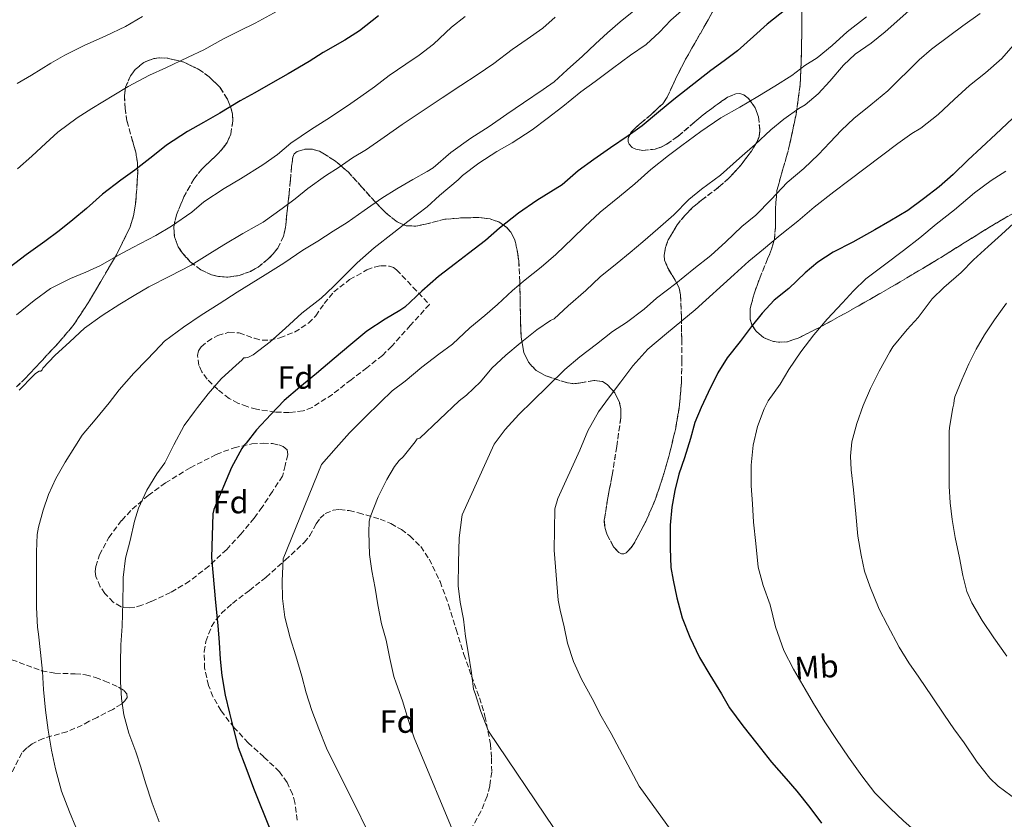
# Model space of a CAD drawing. Units: metres. Extents: x 580052 to 583487, y 4738150 to 4740504.
# Drawn here: x 580283 to 580589, y 4738809 to 4739058 of the extents above; entities that cross this region are included whole.
import ezdxf
from ezdxf.enums import TextEntityAlignment as Align

# ---------------------------------------------------------------- set-up
doc = ezdxf.new("R2010")
doc.units = ezdxf.units.M
doc.header["$MEASUREMENT"] = 0
doc.linetypes.add('DGN Style 3', pattern=[2.435891, 1.739922, -0.695969])
for name, color, linetype, lineweight in [('Curva de nivel directora', 30, 'Continuous', 30), ('Curva de nivel intermedia', 30, 'Continuous', 0), ('Etiqueta de uso rústico', 92, 'Continuous', 0), ('Etiqueta de zona arbolada', 92, 'Continuous', 0), ('Zona arbolada', 92, 'DGN Style 3', 0)]:
    doc.layers.add(name, color=color, linetype=linetype, lineweight=lineweight)
doc.styles.add('Style-Arial', font='arial.ttf')

msp = doc.modelspace()

# ---------------------------------------------------------------- linework, layer by layer
at = {"layer": 'Curva de nivel directora', "color": 30, "linetype": 'Continuous', "lineweight": 30, "flags": 128}
for points, elevation in [([(580529.64, 4739067.46), (580515.37, 4739056.18), (580511.22, 4739052.29), (580506.17, 4739047.83), (580502.02, 4739044.73), (580497.98, 4739041.78), (580486.5, 4739032.73), (580481.67, 4739028.79), (580476.58, 4739024.55), (580472.31, 4739021.51), (580466.78, 4739017.8), (580461.58, 4739014.1), (580456.74, 4739010.6), (580451.77, 4739006.31), (580448.26, 4739004.1), (580443.94, 4739001.42), (580438.3, 4738997.5), (580432.39, 4738992.86), (580427.99, 4738988.95), (580422.74, 4738985), (580418.68, 4738981.9), (580413.4, 4738977.85), (580408.28, 4738973.26), (580402.97, 4738968.33), (580401.43, 4738967.24), (580396.89, 4738964.55), (580391.21, 4738960.86), (580386.23, 4738956.76), (580381.11, 4738952.43), (580375.54, 4738947.69), (580370.41, 4738943.47), (580365.56, 4738939.37), (580361.4, 4738935.05), (580357, 4738930.3), (580353.75, 4738926.11), (580353.11, 4738925.48), (580352.39, 4738924.46), (580349.17, 4738918.55), (580343.69, 4738905.58), (580343.45, 4738904.2), (580343, 4738890.63), (580344.26, 4738876.7), (580345.01, 4738869.56), (580345.41, 4738864.31), (580345.67, 4738859.07), (580346.25, 4738853.98), (580347.24, 4738847.88), (580348.55, 4738842.33), (580349.91, 4738836.99), (580351.25, 4738831.67), (580353.64, 4738825.42), (580356.05, 4738819.03), (580361.32, 4738805.91)], 900), ([(580394.86, 4739058.71), (580388.89, 4739054.04), (580384.38, 4739051.18), (580377.69, 4739047.32), (580373.26, 4739044.54), (580366.74, 4739040.76), (580362.02, 4739038.06), (580356.47, 4739034.79), (580351.93, 4739032.31), (580345.58, 4739028.46), (580340.49, 4739025.59), (580335.53, 4739022.81), (580329.06, 4739018.59), (580324.79, 4739015.21), (580319.18, 4739010.81), (580314.84, 4739007.75), (580309.22, 4739003.4), (580304.17, 4738998.95), (580299.93, 4738995.4), (580295.78, 4738992), (580291.32, 4738988.73), (580285.54, 4738984.59), (580280.25, 4738980.57)], 875), ([(580591.56, 4739026.84), (580586.41, 4739022.04), (580581.94, 4739017.83), (580577.65, 4739013.93), (580573.09, 4739009.43), (580568.82, 4739005.67), (580563.93, 4739001.91), (580559.09, 4738998.36), (580553.45, 4738995.03), (580548.77, 4738992.29), (580541.96, 4738988.44), (580535.88, 4738985.37), (580531.13, 4738982.26), (580527.25, 4738978.93), (580522.09, 4738974.1), (580517.59, 4738970.46), (580513.89, 4738966.44), (580510.42, 4738962.22), (580507.05, 4738957.62), (580503.01, 4738952.63), (580500.15, 4738947.9), (580497.11, 4738941.88), (580494.89, 4738937.18), (580492.97, 4738932.49), (580491.62, 4738927.58), (580489.75, 4738921.58), (580488.04, 4738916.52), (580486.74, 4738911.42), (580485.8, 4738906.3), (580485.35, 4738900.7), (580485.33, 4738893.5), (580485.53, 4738887.53), (580486.23, 4738883.56), (580487.38, 4738878.17), (580489.01, 4738871.94), (580491.44, 4738865.9), (580494.44, 4738859.64), (580497.64, 4738854.18), (580501.2, 4738848.3), (580503.76, 4738843.99), (580507.91, 4738838.39), (580512.2, 4738832.97), (580516.74, 4738827.16), (580521.28, 4738821.93), (580524.63, 4738818.1), (580528.63, 4738813.03), (580532.28, 4738808.15)], 925)]:
    msp.add_lwpolyline(points, dxfattribs=dict(at, elevation=elevation))
at = {"layer": 'Curva de nivel intermedia', "color": 30, "linetype": 'Continuous', "lineweight": 0, "flags": 128}
for points, elevation in [([(580567.67, 4739067.73), (580551.99, 4739053.73), (580547.72, 4739050.25), (580542.74, 4739046.85), (580539.06, 4739043.4), (580534.82, 4739038.42), (580531.27, 4739034.52), (580527.16, 4739031.13), (580525.21, 4739029.91), (580520.55, 4739026.65), (580516.57, 4739023.35), (580511.66, 4739018.74), (580506.81, 4739014.57), (580500.94, 4739009.32), (580495.02, 4739004.89), (580491.06, 4739001.69), (580486.42, 4738997), (580481.53, 4738992.58), (580476.84, 4738988.54), (580472.92, 4738985.27), (580468.9, 4738981.93), (580463.59, 4738977.7), (580459.17, 4738973.5), (580453.7, 4738968.68), (580449.27, 4738964.73), (580448.23, 4738964.15), (580443.93, 4738961.29), (580438.76, 4738957.16), (580434.29, 4738953.46)], 910), ([(580490.5, 4739061.69), (580485.51, 4739057.37), (580482.04, 4739053.66), (580477.85, 4739049.86), (580473.02, 4739046.55), (580467.42, 4739042.42), (580462.01, 4739038.3), (580457.58, 4739035.18), (580452.04, 4739030.55), (580447.14, 4739026.81), (580442.52, 4739023.29), (580436.26, 4739019.29), (580431.53, 4739016.63), (580425.99, 4739012.97), (580420.87, 4739009.13), (580419.56, 4739007.78), (580413.74, 4739002.92), (580409.9, 4738999.42), (580403.91, 4738994.91), (580399.58, 4738991.48), (580393.45, 4738986.7), (580388.23, 4738982.09), (580384.54, 4738978.46), (580380.86, 4738974.71), (580377.03, 4738971.13), (580371.06, 4738966.49), (580366.01, 4738961.83), (580361.24, 4738957.53), (580355.88, 4738953.56), (580354.26, 4738952.73), (580353.59, 4738952.63), (580353.06, 4738952.63), (580352.44, 4738951.88), (580350.66, 4738950.3), (580346.02, 4738946.03), (580341.98, 4738941.39), (580338.66, 4738937.16), (580337.73, 4738935.93), (580334.55, 4738931.58), (580331.3, 4738925.64), (580328.49, 4738920.06), (580326.02, 4738916.55), (580322.9, 4738911.53), (580320.33, 4738905.99), (580319.13, 4738901.9), (580317.77, 4738895.87), (580316.33, 4738890.4), (580315.57, 4738884.4), (580315.57, 4738882.8), (580315.53, 4738876.76), (580315.3, 4738869.32), (580314.87, 4738863.52), (580314.74, 4738858.08), (580314.79, 4738852.06), (580315.09, 4738846.86), (580315.77, 4738841.84), (580317.33, 4738836.11), (580319.53, 4738830.36), (580321.03, 4738825.53), (580322.47, 4738820.7), (580324.58, 4738814.41), (580326.79, 4738808.59)], 895), ([(580421.7, 4739058.55), (580417.45, 4739055.21), (580411.83, 4739049.94), (580407.42, 4739046.52), (580403.26, 4739043.7), (580398.17, 4739040.2), (580393.61, 4739036.68), (580389.32, 4739033.66), (580385.16, 4739030.83), (580378.78, 4739026.55), (580374.02, 4739023.56), (580367.58, 4739019.24), (580363.46, 4739015.71), (580358.97, 4739012.46), (580351.99, 4739008.09), (580346.9, 4739005.18), (580340.66, 4739001.02), (580336.86, 4738997.77), (580330.63, 4738993.45), (580325.69, 4738990.57), (580318.6, 4738986.86), (580314.1, 4738984.47), (580308.58, 4738981.26), (580303.98, 4738979.2), (580299.24, 4738977.2), (580293.08, 4738974.06), (580287.94, 4738970.41), (580282.46, 4738965.95)], 880), ([(580321.61, 4739058.52), (580316.27, 4739055.43), (580310.17, 4739052.47), (580303.53, 4739049.48), (580297.5, 4739046.49), (580293.16, 4739043.98), (580287.13, 4739040.32), (580282.71, 4739037.76)], 865), ([(580363.34, 4739060.12), (580356.55, 4739056.44), (580351.69, 4739054.04), (580346.71, 4739051.55), (580340.65, 4739048.2), (580335.78, 4739045.85), (580328.82, 4739042.57), (580323.77, 4739040.28), (580317.11, 4739036.79), (580312.65, 4739034.14), (580305.86, 4739029.93), (580301.27, 4739027.05), (580295.34, 4739022.59), (580291.56, 4739019.23), (580287.24, 4739015.2), (580282.84, 4739011.23)], 870), ([(580449.66, 4739058.3), (580445.77, 4739054.86), (580440.92, 4739051.5), (580436.34, 4739048.26), (580430.62, 4739043.88), (580425.46, 4739040.36), (580420.34, 4739037.06), (580414.58, 4739033.29), (580408.02, 4739028.97), (580402.12, 4739025.02), (580396.62, 4739021.05), (580391.1, 4739017.21), (580386.79, 4739014.63), (580382.66, 4739011.8), (580378.39, 4739009.11), (580372.92, 4739005.1), (580368.97, 4739001.96), (580364.92, 4738998.95), (580359.08, 4738994.67), (580357.19, 4738993.64), (580352.71, 4738991.18)], 885), ([(580546.22, 4739058.45), (580540.2, 4739053.73), (580535.53, 4739049.48), (580530.95, 4739045.69), (580527.14, 4739043.27), (580523.05, 4739040.2), (580517.77, 4739036.93), (580512.55, 4739033.69), (580506.89, 4739030.41), (580501.06, 4739027.1), (580494.84, 4739022.86), (580488.97, 4739018.44), (580484.84, 4739015.42), (580479.29, 4739011), (580474.36, 4739006.6), (580469.58, 4739002.7), (580463.64, 4738997.83), (580458.79, 4738993.32), (580455.11, 4738989.72), (580449.86, 4738984.65), (580445.32, 4738980.76), (580440.36, 4738976.81), (580436.36, 4738973.51), (580431.7, 4738969.1), (580427.78, 4738965.7), (580423.14, 4738961.85), (580417.81, 4738956.84), (580413.54, 4738953.74), (580408.31, 4738949.66), (580403.09, 4738945.34), (580399.01, 4738942.33), (580395.46, 4738938.86), (580390.53, 4738934.11), (580385.77, 4738929.35), (580381.64, 4738924.62), (580377.09, 4738919.53), (580365.19, 4738890.25), (580364.93, 4738883.26), (580365, 4738877.96)], 905), ([(580581.45, 4739059.49), (580576.07, 4739055.64), (580572.04, 4739052.65), (580566.38, 4739048.34), (580562.62, 4739045.03), (580552.89, 4739035.43), (580547.56, 4739031.08), (580542.3, 4739026.9), (580538.47, 4739023.24), (580534.9, 4739019.4), (580531.38, 4739015.65), (580526.76, 4739011.32), (580521.64, 4739006.95), (580516.61, 4739001.77), (580511.88, 4738996.89), (580507.51, 4738993.34), (580502.58, 4738988.62), (580497.93, 4738984.31), (580492.63, 4738980.18), (580487.09, 4738975.7), (580481.08, 4738971.13), (580477.25, 4738967.72), (580471.73, 4738963.58), (580467.45, 4738960.74), (580462.42, 4738956.84), (580457.24, 4738952.9), (580452.6, 4738948.94), (580447.33, 4738943.77), (580442.58, 4738939.11), (580438.37, 4738935), (580434.09, 4738930.31), (580430.74, 4738925.8), (580420.77, 4738903.87), (580420.65, 4738903.16), (580419.8, 4738896.76), (580419.61, 4738889.1), (580419.57, 4738881.85), (580420.17, 4738876.78), (580421.14, 4738871.55), (580421.77, 4738866.17), (580422.71, 4738860.6), (580423.62, 4738854.86), (580424.34, 4738849.77), (580424.77, 4738848.39), (580426.58, 4738842.83), (580428.92, 4738836.71), (580449.33, 4738806.5)], 915), ([(580474.02, 4739060.28), (580469.78, 4739056.9)], 890), ([(580469.78, 4739056.9), (580465.86, 4739053.43), (580462.1, 4739050.02), (580458.07, 4739046.22), (580453.4, 4739041.94), (580449.34, 4739038.2), (580445.94, 4739035.85), (580439.8, 4739031.69), (580434.6, 4739028.15), (580429.19, 4739024.38), (580423.46, 4739020.73), (580417.3, 4739016.31), (580411.74, 4739011.56), (580409.9, 4739010.38), (580405.46, 4739007.9), (580400.49, 4739005.02), (580395.85, 4739002.14), (580390.41, 4738998.28), (580385.1, 4738994.55), (580380.76, 4738991.85), (580375.96, 4738988.76), (580371.38, 4738986.01), (580365.48, 4738982.01), (580359.7, 4738978.3), (580355.35, 4738975.61), (580350.95, 4738972.94), (580345.42, 4738969.37), (580339.77, 4738965.82), (580334.34, 4738962.12), (580328.38, 4738957.74), (580327.13, 4738956.44), (580323.03, 4738952.07), (580318.92, 4738947.88), (580314.31, 4738942.7), (580311.27, 4738938.59), (580306.95, 4738933.39), (580302.89, 4738928.57), (580300.57, 4738924.99), (580297.57, 4738920.17), (580294.69, 4738915.15), (580292.41, 4738910.19), (580290.81, 4738905.36), (580289.29, 4738900.08), (580288.93, 4738897.79), (580288.74, 4738892.38), (580288.69, 4738886.78), (580288.69, 4738880.38), (580288.69, 4738875.16), (580289.06, 4738868.97), (580289.27, 4738866.88), (580289.96, 4738861.2), (580290.57, 4738855.31), (580290.87, 4738849.68), (580291.46, 4738843.23), (580292.34, 4738837.05), (580293.38, 4738830.83), (580294.61, 4738825.05), (580296.41, 4738818.16), (580298.97, 4738811.76), (580300.9, 4738807)], 890), ([(580591.78, 4739049.46), (580588.26, 4739045.46), (580583.16, 4739041), (580578.22, 4739037.11), (580573.42, 4739032.77), (580568.49, 4739028.1), (580563.1, 4739023.81), (580560.26, 4739022.18), (580555.99, 4739019.09), (580540.71, 4739007.59), (580536.12, 4739004.1), (580529.99, 4738999.33), (580524.92, 4738994.97), (580519.41, 4738990.69), (580514.28, 4738986.28), (580509.75, 4738982.54), (580505.16, 4738978.46), (580493.08, 4738967.48), (580488.92, 4738964.12), (580484.21, 4738960.17), (580478.42, 4738955.32), (580473.73, 4738950.06), (580469.99, 4738945.1), (580466.52, 4738940.44), (580463.06, 4738935.82), (580459.8, 4738929.94), (580457.24, 4738923.99), (580450.42, 4738908.95), (580449.51, 4738905.74), (580449.3, 4738892.9), (580450.55, 4738877.37), (580451.22, 4738874.25), (580452.41, 4738869.13), (580453.43, 4738864.01), (580455.32, 4738858.36), (580457.78, 4738852.9), (580461.06, 4738846.92), (580463.89, 4738841.4), (580466.98, 4738836.07)], 920), ([(580544.79, 4738822.89), (580540.63, 4738828.7), (580536.93, 4738834.12), (580533.27, 4738839.66), (580529.75, 4738845.37), (580527.19, 4738849.77), (580523.6, 4738855.98), (580520.6, 4738861.77), (580517.99, 4738869.13), (580516.29, 4738875.9), (580514.2, 4738881.98), (580512.65, 4738887.64), (580511.86, 4738894.97), (580511.21, 4738901.56), (580510.82, 4738907.3), (580510.42, 4738912.84), (580510.42, 4738919.24), (580511.11, 4738925.48), (580512.39, 4738931.26), (580514.49, 4738936.81), (580515.73, 4738939.21), (580519.45, 4738944.42), (580522.09, 4738948.97), (580525.86, 4738954.49), (580529.86, 4738959.73), (580534.05, 4738964.61), (580538.82, 4738969.61), (580542.2, 4738973.35), (580546.05, 4738977.14), (580551.78, 4738981.46), (580557.69, 4738985.86), (580562.79, 4738989.78), (580567.88, 4738994.02), (580573.56, 4738998.55), (580579.7, 4739003.81), (580584.95, 4739007.62), (580589.51, 4739010.5)], 930), ([(580591.86, 4738994.31), (580588.17, 4738990.84), (580583.99, 4738987.13), (580579.48, 4738982.95), (580575.65, 4738979.06), (580570.23, 4738974.45), (580566.6, 4738970.87), (580565.33, 4738969.27), (580562.25, 4738965.13), (580558.9, 4738961.38), (580554.42, 4738955.97), (580553.46, 4738954.47), (580550.18, 4738948.41), (580547.48, 4738943.11), (580545.16, 4738937.83), (580543.21, 4738932.17), (580541.73, 4738926.49), (580541.3, 4738922.09), (580541.43, 4738917.83), (580542.17, 4738911.64), (580542.89, 4738904.18), (580543.57, 4738897.3), (580544.53, 4738891.41), (580545.6, 4738886.42), (580547.28, 4738881.7), (580550.16, 4738874.61), (580552.71, 4738869.61), (580556.4, 4738862.77), (580559.4, 4738857.91), (580562.48, 4738853.49), (580566.6, 4738847.38), (580570.39, 4738841.73), (580573.33, 4738837.49), (580576.52, 4738833.17), (580580.55, 4738827.14), (580584.53, 4738822.13), (580587.09, 4738819.65), (580594.96, 4738813.85)], 935), ([(580352.71, 4738991.18), (580346.87, 4738987.63), (580342.49, 4738984.94), (580336.66, 4738981.34), (580330.1, 4738977.98), (580323.56, 4738974.62), (580318.98, 4738971.93), (580314.55, 4738969.21), (580309.1, 4738965.74), (580303.59, 4738961.84), (580299.05, 4738957.6), (580294.42, 4738953.28), (580290.71, 4738949.36), (580290.44, 4738948.86), (580290.07, 4738948.48), (580289.51, 4738948.41), (580288.39, 4738947.68), (580287.8, 4738947.15), (580283.29, 4738942.52)], 885), ([(580589.72, 4738969.56), (580585.99, 4738964.39), (580582.87, 4738959.77), (580580.26, 4738955.29), (580577.99, 4738950.71), (580575.77, 4738945.78), (580573.65, 4738940.44), (580573.45, 4738939.49), (580573.35, 4738938.36), (580573.06, 4738937.08), (580571.94, 4738930.95), (580571.89, 4738929.65), (580571.89, 4738924.29), (580571.89, 4738917.89), (580571.91, 4738912.73), (580572.17, 4738907.61), (580572.79, 4738902.45), (580573.7, 4738896.81), (580575.08, 4738890.5), (580576.12, 4738885), (580577.4, 4738880.04), (580578.92, 4738876.52), (580582.16, 4738871.05), (580585.78, 4738865.72), (580589.73, 4738860.04)], 940), ([(580434.29, 4738953.46), (580429.94, 4738949.34), (580426.45, 4738945.18), (580422.13, 4738941), (580419.81, 4738939.29), (580407.61, 4738927.63), (580406.82, 4738927.48), (580406.21, 4738926.55), (580402.45, 4738921.82), (580401.22, 4738920.7), (580399.8, 4738918.91), (580397.4, 4738914.84), (580394.76, 4738909.45), (580392.23, 4738903.11), (580391.97, 4738901.83), (580391.81, 4738898.49), (580391.99, 4738891.59), (580392.74, 4738886.52), (580393.75, 4738881.08), (580394.58, 4738875.93), (580395.72, 4738870.09), (580397.16, 4738865), (580398.31, 4738859.26), (580399.54, 4738853.67), (580400.28, 4738851.61), (580402.23, 4738846.14), (580404.07, 4738840.41), (580405.92, 4738834.68), (580419.22, 4738802.59)], 910), ([(580365, 4738877.96), (580365.78, 4738872.07), (580367.37, 4738865.75), (580369.17, 4738860.17), (580371.06, 4738853.85), (580372.37, 4738848.67), (580374.15, 4738843.15), (580376.33, 4738837.5), (580378.69, 4738831.43), (580400.12, 4738788.46)], 905), ([(580466.98, 4738836.07), (580475.72, 4738819.72), (580485.59, 4738805.9)], 920), ([(580589.55, 4738791.22), (580586.74, 4738792.23), (580583.75, 4738792.73), (580581.89, 4738793.4), (580578.21, 4738795.43), (580574.56, 4738797.54), (580568.22, 4738801.41), (580561.88, 4738805.29), (580557.73, 4738808.89), (580553.6, 4738812.89), (580548.77, 4738817.65), (580544.79, 4738822.89)], 930)]:
    msp.add_lwpolyline(points, dxfattribs=dict(at, elevation=elevation))
at = {"layer": 'Zona arbolada', "color": 92, "linetype": 'DGN Style 3', "lineweight": 0}
for points in [[(580499.78, 4739062.5, 898.06), (580497.07, 4739057.44, 898.23), (580493.37, 4739050.96, 898.68), (580489.67, 4739044.48, 899.25), (580486.96, 4739039.02, 900.11), (580484.39, 4739033.5, 901.11), (580482.99, 4739031.45, 901.31), (580479.31, 4739027.99, 901.3), (580476.3, 4739025.53, 901.13), (580474.31, 4739023.76, 901), (580473.16, 4739022.47, 900.92), (580472.24, 4739020.61, 900.91), (580472.24, 4739019.72, 900.97), (580472.62, 4739018.85, 901.08), (580473.54, 4739017.9, 901.48), (580474.61, 4739017.35, 902.15), (580476.87, 4739016.93, 903.77), (580480.69, 4739017.39, 906.41), (580482.54, 4739018.01, 907.44), (580484.2, 4739018.85, 908.02), (580487.7, 4739021.32, 908.07), (580492.92, 4739025.78, 907.01), (580495.54, 4739027.99, 906.74), (580498.19, 4739029.98, 907.12), (580503.12, 4739033.47, 908.5), (580505.71, 4739034.53, 909.19), (580506.95, 4739034.58, 909.53), (580508.14, 4739034.21, 909.88), (580509.65, 4739033.08, 910.36), (580511.71, 4739030.13, 911.21), (580512.71, 4739027.42, 911.85), (580513.18, 4739023.17, 912.79), (580512.9, 4739021.2, 913.26), (580512.23, 4739019.49, 913.72), (580510.51, 4739016.68, 914.06), (580507.34, 4739012.49, 913.49), (580503.72, 4739008.51, 912.98), (580500.32, 4739005.5, 912.97), (580495, 4739001.48, 913.06), (580492.38, 4738999.3, 913.26), (580489.87, 4738996.77, 913.62), (580487.47, 4738993.81, 914.25), (580484.71, 4738989.19, 915.47), (580483.85, 4738986.81, 916.06), (580483.43, 4738984.41, 916.53), (580483.56, 4738982.9, 916.78), (580484.66, 4738980.28, 917.19), (580487.12, 4738976.29, 917.8), (580488.11, 4738974.23, 918.12), (580488.55, 4738972.09, 918.45), (580488.79, 4738965.19, 919.54), (580488.9, 4738958.27, 920.63), (580488.92, 4738951.73, 921.63), (580488.84, 4738945.18, 922.58), (580488.21, 4738937.79, 923.26), (580486.95, 4738930.4, 923.41), (580485.15, 4738922.84, 923.35), (580482.98, 4738915.39, 923.28), (580480.68, 4738908.55, 923.29), (580477.77, 4738901.82, 923.28), (580474.16, 4738895.05, 923.08), (580473.15, 4738893.59, 923), (580471.65, 4738892.08, 922.87), (580470.93, 4738891.74, 922.8), (580470.25, 4738891.74, 922.74), (580469.37, 4738892.22, 922.65), (580467.73, 4738893.99, 922.44), (580465.62, 4738897.97, 922.1), (580465.01, 4738900.14, 921.96), (580464.87, 4738902.18, 921.88), (580465.96, 4738909.18, 921.95), (580467.34, 4738916.19, 922.16), (580468.73, 4738925.07, 922.29), (580469.99, 4738933.95, 921.97), (580470.01, 4738936.8, 921.45), (580469.56, 4738938.86, 920.82), (580468.12, 4738941.76, 919.74), (580465.77, 4738944.35, 918.84), (580464.36, 4738945.2, 918.51), (580461.69, 4738945.55, 917.99), (580457.47, 4738944.81, 917.21), (580455.39, 4738944.57, 916.8), (580453.42, 4738944.83, 916.34), (580446.75, 4738946.98, 914.6), (580443.75, 4738948.64, 913.65), (580441.35, 4738951.2, 912.66), (580439.92, 4738954.26, 911.62), (580439.08, 4738958.98, 909.93), (580438.89, 4738963.84, 908.34), (580438.78, 4738970, 906.65), (580438.67, 4738976.16, 905.2), (580438.32, 4738982.68, 903.99), (580437.87, 4738985.95, 903.41), (580437.07, 4738989.22, 902.74), (580435.9, 4738991.55, 902.15), (580434.6, 4738993.04, 901.7), (580432.17, 4738994.75, 901.01), (580429.42, 4738995.71, 900.34), (580425.92, 4738996.12, 899.52), (580420.68, 4738996.02, 898.3), (580415.43, 4738995.58, 897.24), (580409.4, 4738994.09, 896.34), (580406.38, 4738993.44, 895.94), (580403.37, 4738993.6, 895.51), (580400.57, 4738994.78, 895.03), (580396.97, 4738997.67, 894.31), (580393.67, 4739001.06, 893.59), (580389.56, 4739005.66, 892.59), (580385.42, 4739010.27, 891.57), (580381.13, 4739013.86, 890.62), (580376.55, 4739016.7, 889.65), (580374.31, 4739017.35, 889.24), (580372.32, 4739017.39, 888.91), (580369.61, 4739016.65, 888.42), (580368.69, 4739015.9, 888.19), (580368.23, 4739014.88, 887.99), (580367.87, 4739012.03, 888.09), (580367.46, 4739007.71, 889.44), (580367.05, 4739003.33, 890.45), (580366.5, 4738998.16, 890.63), (580365.93, 4738992.99, 890.74), (580365.36, 4738990.32, 890.79), (580363.55, 4738986.64, 890.84), (580362.18, 4738984.89, 890.81), (580360.49, 4738983.17, 890.71), (580357.43, 4738980.76, 890.34), (580355.12, 4738979.42, 889.94), (580351.62, 4738978.13, 889.28), (580348.11, 4738977.63, 888.69), (580345.2, 4738977.81, 888.32), (580343, 4738978.34, 888.07), (580339.7, 4738979.87, 887.7), (580336.43, 4738982.4, 887.28), (580334, 4738985.06, 886.73), (580332.67, 4738987.07, 886.17), (580331.48, 4738990.13, 885.33), (580331.31, 4738993.25, 884.72), (580332.09, 4738996.95, 884.46), (580334.41, 4739002.55, 884.44), (580337.55, 4739008.07, 884.24), (580339.98, 4739011.16, 883.92), (580344.18, 4739015.08, 883.35), (580346.15, 4739017.1, 882.96), (580347.82, 4739019.39, 882.48), (580348.96, 4739021.95, 881.94), (580349.64, 4739026.15, 881.08), (580349.51, 4739028.23, 880.66), (580349.03, 4739030.21, 880.24), (580347.96, 4739032.83, 879.67), (580345.66, 4739036.45, 878.84), (580342.28, 4739039.81, 878.04), (580339.06, 4739042.1, 877.48), (580334.18, 4739044.41, 876.89), (580329.26, 4739045.57, 876.53), (580326.78, 4739045.67, 876.43), (580324.89, 4739045.4, 876.4), (580322.05, 4739044.26, 876.42), (580319.34, 4739042.02, 876.53), (580317.83, 4739040.05, 876.65), (580316.34, 4739036.56, 876.89), (580315.97, 4739033.94, 877.09), (580316.18, 4739030, 877.41), (580316.78, 4739026.11, 877.68), (580318.54, 4739019.67, 877.85), (580319.48, 4739016.46, 877.9), (580320.01, 4739013.25, 878.07), (580320.1, 4739010.32, 878.94), (580319.98, 4739007.39, 879.86), (580319.44, 4739000.26, 880.63), (580318.84, 4738996.68, 881), (580317.77, 4738993.22, 881.36), (580313.51, 4738984.55, 882.34), (580308.62, 4738976.23, 883.28), (580304.54, 4738969.34, 883.79), (580300.11, 4738962.66, 884.02), (580295.46, 4738957.16, 884.09), (580290.54, 4738951.91, 883.96), (580285.28, 4738946.24, 883.51), (580282.51, 4738943.6, 883.16)], [(580482.98, 4738915.39, 923.28), (580485.15, 4738922.84, 923.35), (580486.95, 4738930.4, 923.41), (580488.21, 4738937.79, 923.26), (580488.84, 4738945.18, 922.58), (580488.92, 4738951.73, 921.63), (580488.9, 4738958.27, 920.63), (580488.79, 4738965.19, 919.54), (580488.55, 4738972.09, 918.45), (580488.11, 4738974.23, 918.12), (580487.12, 4738976.29, 917.8), (580484.66, 4738980.28, 917.19), (580483.56, 4738982.9, 916.78), (580483.43, 4738984.41, 916.53), (580483.85, 4738986.81, 916.06), (580484.71, 4738989.19, 915.47), (580487.47, 4738993.81, 914.25), (580489.87, 4738996.77, 913.62), (580492.38, 4738999.3, 913.26), (580495, 4739001.48, 913.06), (580500.32, 4739005.5, 912.97), (580503.72, 4739008.51, 912.98), (580507.34, 4739012.49, 913.49), (580510.51, 4739016.68, 914.06), (580512.23, 4739019.49, 913.72), (580512.9, 4739021.2, 913.26), (580513.18, 4739023.17, 912.79), (580512.71, 4739027.42, 911.85), (580511.71, 4739030.13, 911.21), (580509.65, 4739033.08, 910.36), (580508.14, 4739034.21, 909.88), (580506.95, 4739034.58, 909.53), (580505.71, 4739034.53, 909.19), (580503.12, 4739033.47, 908.5), (580498.19, 4739029.98, 907.12), (580495.54, 4739027.99, 906.74), (580492.92, 4739025.78, 907.01), (580487.7, 4739021.32, 908.07), (580484.2, 4739018.85, 908.02), (580482.54, 4739018.01, 907.44), (580480.69, 4739017.39, 906.41), (580476.87, 4739016.93, 903.77), (580474.61, 4739017.35, 902.15), (580473.54, 4739017.9, 901.48), (580472.62, 4739018.85, 901.08), (580472.24, 4739019.72, 900.97), (580472.24, 4739020.61, 900.91), (580473.16, 4739022.47, 900.92), (580474.31, 4739023.76, 901), (580476.3, 4739025.53, 901.13), (580479.31, 4739027.99, 901.3), (580482.99, 4739031.45, 901.31), (580484.39, 4739033.5, 901.11), (580486.96, 4739039.02, 900.11), (580489.67, 4739044.48, 899.25), (580493.37, 4739050.96, 898.68), (580497.07, 4739057.44, 898.23), (580499.78, 4739062.5, 898.06)], [(580592.92, 4738998.14, 935.35), (580584.42, 4738993.18, 935.06), (580577.54, 4738988.87, 934.22), (580570.66, 4738984.57, 933.46), (580563.69, 4738980.34, 933.27), (580556.68, 4738976.16, 933.08), (580547.26, 4738970.72, 932.35), (580537.8, 4738965.37, 931.57), (580531.45, 4738961.93, 931.34), (580525.03, 4738958.69, 931.09), (580521.73, 4738957.6, 930.5), (580519.08, 4738957.44, 929.73), (580517.1, 4738957.72, 929.08), (580514.29, 4738958.86, 928.16), (580511.85, 4738960.96, 927.51), (580510.66, 4738962.86, 927.28), (580510.14, 4738964.62, 927.18), (580510.13, 4738967.83, 927.15), (580511.45, 4738972.74, 927.12), (580513.1, 4738977.34, 926.58), (580515.54, 4738983.28, 924.89), (580516.77, 4738986.28, 923.99), (580517.64, 4738989.41, 923.19), (580518.01, 4738993.17, 922.38), (580517.95, 4738998.89, 921.24), (580518.44, 4739004.54, 920.24), (580520.4, 4739011.57, 919.74), (580521.46, 4739015.08, 919.55), (580522.35, 4739018.59, 919.03), (580524.38, 4739028.06, 916.73), (580525.67, 4739037.53, 914.39), (580525.99, 4739044.91, 912.74), (580526.12, 4739052.32, 911.06), (580526.18, 4739059.96, 909.04)], [(580526.18, 4739059.96, 909.04), (580526.12, 4739052.32, 911.06), (580525.99, 4739044.91, 912.74), (580525.67, 4739037.53, 914.39), (580524.38, 4739028.06, 916.73), (580522.35, 4739018.59, 919.03), (580521.46, 4739015.08, 919.55), (580520.4, 4739011.57, 919.74), (580518.44, 4739004.54, 920.24), (580517.95, 4738998.89, 921.24), (580518.01, 4738993.17, 922.38), (580517.64, 4738989.41, 923.19), (580516.77, 4738986.28, 923.99), (580515.54, 4738983.28, 924.89), (580513.1, 4738977.34, 926.58), (580511.45, 4738972.74, 927.12), (580510.13, 4738967.83, 927.15), (580510.14, 4738964.62, 927.18), (580510.66, 4738962.86, 927.28), (580511.85, 4738960.96, 927.51), (580514.29, 4738958.86, 928.16)], [(580319.34, 4739042.02, 876.53), (580322.05, 4739044.26, 876.42), (580324.89, 4739045.4, 876.4), (580326.78, 4739045.67, 876.43), (580329.26, 4739045.57, 876.53), (580334.18, 4739044.41, 876.89), (580339.06, 4739042.1, 877.48), (580342.28, 4739039.81, 878.04), (580345.66, 4739036.45, 878.84), (580347.96, 4739032.83, 879.67), (580349.03, 4739030.21, 880.24), (580349.51, 4739028.23, 880.66), (580349.64, 4739026.15, 881.08), (580348.96, 4739021.95, 881.94), (580347.82, 4739019.39, 882.48), (580346.15, 4739017.1, 882.96), (580344.18, 4739015.08, 883.35), (580339.98, 4739011.16, 883.92), (580337.55, 4739008.07, 884.24), (580334.41, 4739002.55, 884.44), (580332.09, 4738996.95, 884.46), (580331.31, 4738993.25, 884.72), (580331.48, 4738990.13, 885.33), (580332.67, 4738987.07, 886.17), (580334, 4738985.06, 886.73), (580336.43, 4738982.4, 887.28), (580339.7, 4738979.87, 887.7), (580343, 4738978.34, 888.07), (580345.2, 4738977.81, 888.32), (580348.11, 4738977.63, 888.69), (580351.62, 4738978.13, 889.28), (580355.12, 4738979.42, 889.94), (580357.43, 4738980.76, 890.34), (580360.49, 4738983.17, 890.71), (580362.18, 4738984.89, 890.81), (580363.55, 4738986.64, 890.84), (580365.36, 4738990.32, 890.79), (580365.93, 4738992.99, 890.74), (580366.5, 4738998.16, 890.63), (580367.05, 4739003.33, 890.45), (580367.46, 4739007.71, 889.44), (580367.87, 4739012.03, 888.09), (580368.23, 4739014.88, 887.99), (580368.69, 4739015.9, 888.19), (580369.61, 4739016.65, 888.42), (580372.32, 4739017.39, 888.91), (580374.31, 4739017.35, 889.24), (580376.55, 4739016.7, 889.65), (580381.13, 4739013.86, 890.62), (580385.42, 4739010.27, 891.57), (580389.56, 4739005.66, 892.59), (580393.67, 4739001.06, 893.59), (580396.97, 4738997.67, 894.31), (580400.57, 4738994.78, 895.03), (580403.37, 4738993.6, 895.51), (580406.38, 4738993.44, 895.94), (580409.4, 4738994.09, 896.34), (580415.43, 4738995.58, 897.24), (580420.68, 4738996.02, 898.3), (580425.92, 4738996.12, 899.52), (580429.42, 4738995.71, 900.34), (580432.17, 4738994.75, 901.01), (580434.6, 4738993.04, 901.7), (580435.9, 4738991.55, 902.15), (580437.07, 4738989.22, 902.74), (580437.87, 4738985.95, 903.41), (580438.32, 4738982.68, 903.99), (580438.67, 4738976.16, 905.2), (580438.78, 4738970, 906.65), (580438.89, 4738963.84, 908.34), (580439.08, 4738958.98, 909.93), (580439.92, 4738954.26, 911.62), (580441.35, 4738951.2, 912.66), (580443.75, 4738948.64, 913.65), (580446.75, 4738946.98, 914.6), (580453.42, 4738944.83, 916.34), (580455.39, 4738944.57, 916.8), (580457.47, 4738944.81, 917.21), (580461.69, 4738945.55, 917.99), (580464.36, 4738945.2, 918.51), (580465.77, 4738944.35, 918.84), (580468.12, 4738941.76, 919.74), (580469.56, 4738938.86, 920.82), (580470.01, 4738936.8, 921.45), (580469.99, 4738933.95, 921.97), (580468.73, 4738925.07, 922.29), (580467.34, 4738916.19, 922.16), (580465.96, 4738909.18, 921.95), (580464.87, 4738902.18, 921.88), (580465.01, 4738900.14, 921.96), (580465.62, 4738897.97, 922.1), (580467.73, 4738893.99, 922.44), (580469.37, 4738892.22, 922.65), (580470.25, 4738891.74, 922.74), (580470.93, 4738891.74, 922.8), (580471.65, 4738892.08, 922.87), (580473.15, 4738893.59, 923), (580474.16, 4738895.05, 923.08), (580477.77, 4738901.82, 923.28), (580480.68, 4738908.55, 923.29), (580482.98, 4738915.39, 923.28)], [(580282.51, 4738943.6, 883.16), (580285.28, 4738946.24, 883.51), (580290.54, 4738951.91, 883.96), (580295.46, 4738957.16, 884.09), (580300.11, 4738962.66, 884.02), (580304.54, 4738969.34, 883.79), (580308.62, 4738976.23, 883.28), (580313.51, 4738984.55, 882.34), (580317.77, 4738993.22, 881.36), (580318.84, 4738996.68, 881), (580319.44, 4739000.26, 880.63), (580319.98, 4739007.39, 879.86), (580320.1, 4739010.32, 878.94), (580320.01, 4739013.25, 878.07), (580319.48, 4739016.46, 877.9), (580318.54, 4739019.67, 877.85), (580316.78, 4739026.11, 877.68), (580316.18, 4739030, 877.41), (580315.97, 4739033.94, 877.09), (580316.34, 4739036.56, 876.89), (580317.83, 4739040.05, 876.65), (580319.34, 4739042.02, 876.53)], [(580514.29, 4738958.86, 928.16), (580517.1, 4738957.72, 929.08), (580519.08, 4738957.44, 929.73), (580521.73, 4738957.6, 930.5), (580525.03, 4738958.69, 931.09), (580531.45, 4738961.93, 931.34), (580537.8, 4738965.37, 931.57), (580547.26, 4738970.72, 932.35), (580556.68, 4738976.16, 933.08), (580563.69, 4738980.34, 933.27), (580570.66, 4738984.57, 933.46), (580577.54, 4738988.87, 934.22), (580584.42, 4738993.18, 935.06), (580592.92, 4738998.14, 935.35)], [(580367.12, 4738935.59, 903.59), (580362.79, 4738935.78, 903.6), (580356.97, 4738936.64, 902.88), (580354.08, 4738937.46, 902.38), (580351.21, 4738938.56, 902.07), (580348.49, 4738940, 901.99), (580344.92, 4738942.72, 902), (580341.67, 4738945.99, 901.91), (580340.02, 4738948.27, 901.73), (580339.12, 4738950.26, 901.55), (580338.68, 4738953.31, 901.29), (580339.01, 4738954.72, 901.18), (580339.82, 4738955.97, 901.11), (580341.72, 4738957.69, 901.04), (580344.93, 4738959.52, 901.02), (580348.39, 4738960.51, 901.11), (580351.57, 4738960.31, 901.31), (580356.36, 4738958.66, 901.77), (580358.74, 4738958.03, 901.94), (580361.1, 4738958.05, 902), (580364.23, 4738958.81, 902), (580368.79, 4738960.6, 901.98), (580373.1, 4738963.36, 901.97), (580375.35, 4738965.65, 901.96), (580377.98, 4738969.45, 901.95), (580380.91, 4738973.02, 901.94), (580385.86, 4738976.86, 901.98), (580391.24, 4738979.87, 902.2), (580393.55, 4738980.74, 902.35), (580395.44, 4738981.14, 902.51), (580398.21, 4738981.08, 902.78), (580399.42, 4738980.66, 902.93), (580400.43, 4738979.9, 903.09), (580405.51, 4738974.54, 904.02), (580410.6, 4738969.18, 904.95), (580404.76, 4738962.7, 904.28), (580398.92, 4738956.22, 903.6), (580396.02, 4738953.36, 903.48), (580391.23, 4738949.51, 903.7), (580386.31, 4738945.76, 903.86), (580380.52, 4738941.26, 903.69), (580374.22, 4738937.18, 903.51), (580371.46, 4738936.1, 903.51), (580367.12, 4738935.59, 903.59)], [(580317.46, 4738874.99, 903.11), (580314.93, 4738875.36, 903.12), (580312.52, 4738876.8, 903.12), (580309.94, 4738879.48, 903.13), (580308.47, 4738881.56, 903.14), (580307.14, 4738884.72, 903.16), (580306.94, 4738886.28, 903.17), (580307.08, 4738887.81, 903.19), (580308.21, 4738891.43, 903.25), (580311.1, 4738896.85, 903.39), (580315.14, 4738902.15, 903.57), (580318.39, 4738905.6, 903.75), (580323.36, 4738909.92, 904.11), (580328.71, 4738913.76, 904.4), (580336.35, 4738918.47, 904.21), (580344.49, 4738922.63, 903.99), (580350.02, 4738924.69, 904.19), (580355.56, 4738925.89, 904.5), (580358.99, 4738926.13, 904.63), (580361.91, 4738925.97, 904.73), (580363.93, 4738925.58, 904.82), (580365.19, 4738925.11, 904.92), (580366.45, 4738924.07, 905.13), (580366.66, 4738922.56, 905.43), (580365.86, 4738919.23, 906.1), (580365.06, 4738915.91, 906.77), (580361.88, 4738911.09, 905.8), (580358.7, 4738906.27, 904.82), (580356.23, 4738902.84, 904.36), (580352.11, 4738897.92, 904.27), (580347.72, 4738893.15, 904.21), (580342.19, 4738887.98, 903.83), (580336.17, 4738883.3, 903.48), (580330.32, 4738879.76, 903.24), (580324.2, 4738876.96, 903.12), (580321.4, 4738875.83, 903.11), (580319.17, 4738875.2, 903.11), (580317.46, 4738874.99, 903.11)], [(580369.56, 4738809.13, 905.74), (580368.84, 4738814.56, 905.62), (580368.16, 4738817.17, 905.47), (580366.47, 4738820.84, 905.15), (580364.07, 4738824.16, 904.88), (580359.26, 4738828.73, 904.69), (580354.38, 4738833.12, 904.5), (580350.02, 4738837.83, 904.09), (580345.96, 4738843.07, 903.83), (580343.45, 4738847.48, 903.91), (580342.08, 4738850.95, 904.02), (580340.87, 4738856.25, 904.24), (580340.71, 4738861.44, 904.47), (580341.22, 4738864.56, 904.59), (580343.03, 4738869.19, 904.79), (580344.4, 4738871.35, 904.9), (580346.09, 4738873.31, 905.04), (580349.51, 4738876.41, 905.43), (580354.74, 4738880.42, 906.22), (580359.88, 4738884.48, 906.96), (580365.88, 4738889.83, 907.64), (580371.78, 4738895.27, 908.28), (580373.48, 4738897.41, 908.46), (580375.51, 4738901.09, 908.68), (580376.71, 4738902.81, 908.8), (580378.31, 4738904.26, 908.95), (580380.78, 4738905.32, 909.45), (580382.72, 4738905.52, 910.07), (580385.69, 4738905.2, 911.07), (580388.58, 4738904.51, 911.73), (580395.32, 4738902.55, 912.38), (580398.63, 4738901.16, 912.66), (580401.9, 4738899.3, 913.01), (580404.58, 4738897.32, 913.4), (580407.94, 4738894.03, 914.03), (580410.57, 4738890.11, 914.55), (580413.9, 4738883.14, 914.99), (580416.58, 4738875.97, 915.09), (580418.93, 4738868.26, 915.04), (580421.29, 4738860.58, 915), (580423.69, 4738853.85, 915.02), (580426.15, 4738847.1, 915.03), (580427.85, 4738841.44, 914.84), (580429.55, 4738832.73, 914.21), (580429.92, 4738828.37, 913.82), (580429.93, 4738824.06, 913.43), (580429.37, 4738819.74, 912.97), (580428.51, 4738816.54, 912.58), (580426.61, 4738811.84, 911.98), (580424.07, 4738807.36, 911.48)], [(580369.56, 4738809.13, 905.74), (580368.84, 4738814.56, 905.62), (580368.16, 4738817.17, 905.47), (580366.47, 4738820.84, 905.15), (580364.07, 4738824.16, 904.88), (580359.26, 4738828.73, 904.69), (580354.38, 4738833.12, 904.5), (580350.02, 4738837.83, 904.09), (580345.96, 4738843.07, 903.83), (580343.45, 4738847.48, 903.91), (580342.08, 4738850.95, 904.02), (580340.87, 4738856.25, 904.24), (580340.71, 4738861.44, 904.47), (580341.22, 4738864.56, 904.59), (580343.03, 4738869.19, 904.79), (580344.4, 4738871.35, 904.9), (580346.09, 4738873.31, 905.04), (580349.51, 4738876.41, 905.43), (580354.74, 4738880.42, 906.22), (580359.88, 4738884.48, 906.96), (580365.88, 4738889.83, 907.64), (580371.78, 4738895.27, 908.28), (580373.48, 4738897.41, 908.46), (580375.51, 4738901.09, 908.68), (580376.71, 4738902.81, 908.8), (580378.31, 4738904.26, 908.95), (580380.78, 4738905.32, 909.45), (580382.72, 4738905.52, 910.07), (580385.69, 4738905.2, 911.07), (580388.58, 4738904.51, 911.73), (580395.32, 4738902.55, 912.38), (580398.63, 4738901.16, 912.66), (580401.9, 4738899.3, 913.01), (580404.58, 4738897.32, 913.4), (580407.94, 4738894.03, 914.03), (580410.57, 4738890.11, 914.55), (580413.9, 4738883.14, 914.99), (580416.58, 4738875.97, 915.09), (580418.93, 4738868.26, 915.04), (580421.29, 4738860.58, 915), (580423.69, 4738853.85, 915.02), (580426.15, 4738847.1, 915.03), (580427.85, 4738841.44, 914.84), (580429.55, 4738832.73, 914.21), (580429.92, 4738828.37, 913.82), (580429.93, 4738824.06, 913.43), (580429.37, 4738819.74, 912.97), (580428.51, 4738816.54, 912.58), (580426.61, 4738811.84, 911.98), (580424.07, 4738807.36, 911.48)], [(580281.04, 4738858.93, 893.38), (580290.3, 4738855.49, 895.32), (580294.39, 4738854.7, 896.21), (580300.7, 4738854.55, 897.65), (580303.88, 4738854.26, 898.36), (580307.03, 4738853.41, 899.03), (580309.9, 4738852.3, 899.35), (580314.18, 4738850.42, 899.16), (580315.79, 4738849.4, 898.84), (580316.73, 4738848.35, 898.42), (580316.79, 4738847.17, 897.79), (580316.1, 4738846.11, 897.08), (580315.03, 4738845.17, 896.37), (580312.38, 4738843.51, 895.04), (580307.48, 4738841.03, 893.15), (580305.04, 4738839.8, 892.41), (580302.87, 4738838.59, 891.89), (580298.16, 4738836.59, 891.07), (580290.78, 4738834.48, 889.95), (580287.31, 4738832.77, 889.44), (580285.69, 4738831.54, 889.21), (580284.18, 4738829.99, 888.98), (580280.78, 4738823.42, 888.11)], [(580281.04, 4738858.93, 893.38), (580290.3, 4738855.49, 895.32), (580294.39, 4738854.7, 896.21), (580300.7, 4738854.55, 897.65), (580303.88, 4738854.26, 898.36), (580307.03, 4738853.41, 899.03), (580309.9, 4738852.3, 899.35), (580314.18, 4738850.42, 899.16), (580315.79, 4738849.4, 898.84), (580316.73, 4738848.35, 898.42), (580316.79, 4738847.17, 897.79), (580316.1, 4738846.11, 897.08), (580315.03, 4738845.17, 896.37), (580312.38, 4738843.51, 895.04), (580307.48, 4738841.03, 893.15), (580305.04, 4738839.8, 892.41), (580302.87, 4738838.59, 891.89), (580298.16, 4738836.59, 891.07), (580290.78, 4738834.48, 889.95), (580287.31, 4738832.77, 889.44), (580285.69, 4738831.54, 889.21), (580284.18, 4738829.99, 888.98), (580280.78, 4738823.42, 888.11)]]:
    msp.add_polyline3d(points, dxfattribs=at)
for points in [[(580404.76, 4738962.7, 904.28), (580398.92, 4738956.22, 903.6), (580396.02, 4738953.36, 903.48), (580391.23, 4738949.51, 903.7), (580386.31, 4738945.76, 903.86), (580380.52, 4738941.26, 903.69), (580374.22, 4738937.18, 903.51), (580371.46, 4738936.1, 903.51), (580367.12, 4738935.59, 903.59), (580362.79, 4738935.78, 903.6), (580356.97, 4738936.64, 902.88), (580354.08, 4738937.46, 902.38), (580351.21, 4738938.56, 902.07), (580348.49, 4738940, 901.99), (580344.92, 4738942.72, 902), (580341.67, 4738945.99, 901.91), (580340.02, 4738948.27, 901.73), (580339.12, 4738950.26, 901.55), (580338.68, 4738953.31, 901.29), (580339.01, 4738954.72, 901.18), (580339.82, 4738955.97, 901.11), (580341.72, 4738957.69, 901.04), (580344.93, 4738959.52, 901.02), (580348.39, 4738960.51, 901.11), (580351.57, 4738960.31, 901.31), (580356.36, 4738958.66, 901.77), (580358.74, 4738958.03, 901.94), (580361.1, 4738958.05, 902), (580364.23, 4738958.81, 902), (580368.79, 4738960.6, 901.98), (580373.1, 4738963.36, 901.97), (580375.35, 4738965.65, 901.96), (580377.98, 4738969.45, 901.95), (580380.91, 4738973.02, 901.94), (580385.86, 4738976.86, 901.98), (580391.24, 4738979.87, 902.2), (580393.55, 4738980.74, 902.35), (580395.44, 4738981.14, 902.51), (580398.21, 4738981.08, 902.78), (580399.42, 4738980.66, 902.93), (580400.43, 4738979.9, 903.09), (580405.51, 4738974.54, 904.02), (580410.6, 4738969.18, 904.95)], [(580319.17, 4738875.2, 903.11), (580317.46, 4738874.99, 903.11), (580314.93, 4738875.36, 903.12), (580312.52, 4738876.8, 903.12), (580309.94, 4738879.48, 903.13), (580308.47, 4738881.56, 903.14), (580307.14, 4738884.72, 903.16), (580306.94, 4738886.28, 903.17), (580307.08, 4738887.81, 903.19), (580308.21, 4738891.43, 903.25), (580311.1, 4738896.85, 903.39), (580315.14, 4738902.15, 903.57), (580318.39, 4738905.6, 903.75), (580323.36, 4738909.92, 904.11), (580328.71, 4738913.76, 904.4), (580336.35, 4738918.47, 904.21), (580344.49, 4738922.63, 903.99), (580350.02, 4738924.69, 904.19), (580355.56, 4738925.89, 904.5), (580358.99, 4738926.13, 904.63), (580361.91, 4738925.97, 904.73), (580363.93, 4738925.58, 904.82), (580365.19, 4738925.11, 904.92), (580366.45, 4738924.07, 905.13), (580366.66, 4738922.56, 905.43), (580365.86, 4738919.23, 906.1), (580365.06, 4738915.91, 906.77), (580361.88, 4738911.09, 905.8), (580358.7, 4738906.27, 904.82), (580356.23, 4738902.84, 904.36), (580352.11, 4738897.92, 904.27), (580347.72, 4738893.15, 904.21), (580342.19, 4738887.98, 903.83), (580336.17, 4738883.3, 903.48), (580330.32, 4738879.76, 903.24), (580324.2, 4738876.96, 903.12), (580321.4, 4738875.83, 903.11)]]:
    msp.add_polyline3d(points, close=True, dxfattribs=at)

# ---------------------------------------------------------------- texts
at = {"color": 7, "linetype": 'Continuous', "lineweight": 0, "style": 'Style-Arial'}
msp.add_text('Camino de Apezundegi', height=9, rotation=12.1197, dxfattribs=at).set_placement((580647.17, 4738803.36, 934.74), align=Align.CENTER)
at = {"layer": 'Etiqueta de uso rústico', "color": 92, "linetype": 'Continuous', "lineweight": 0, "style": 'Style-Arial'}
msp.add_text('Mb', height=7, rotation=3.81, dxfattribs=at).set_placement((580530.74, 4738856.68, 930.82), align=Align.MIDDLE_CENTER)
at = {"layer": 'Etiqueta de zona arbolada', "color": 92, "linetype": 'Continuous', "lineweight": 0, "style": 'Style-Arial'}
for p in [(580369.04, 4738946.5, 898.78), (580348.93, 4738907.83, 900.52), (580400.77, 4738839.73, 909.13)]:
    msp.add_text('Fd', height=7, dxfattribs=at).set_placement(p, align=Align.MIDDLE_CENTER)

doc.saveas('drawing.dxf')
